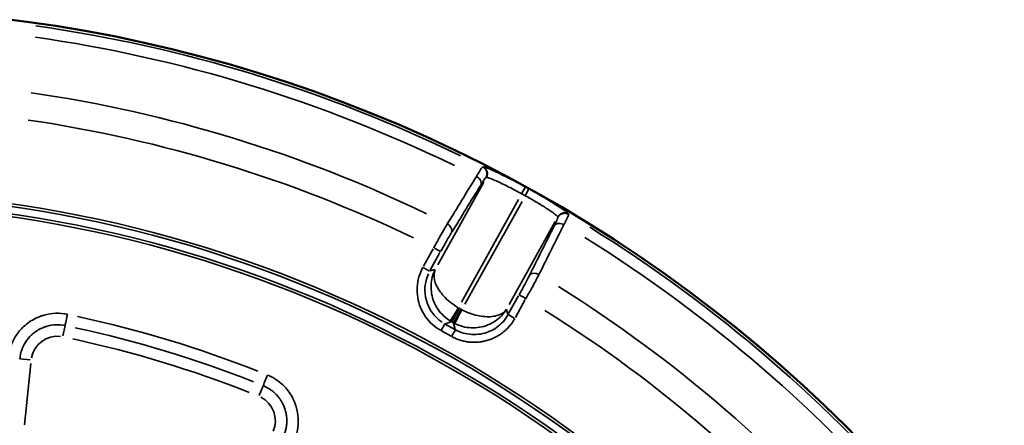
# Model space of a CAD drawing. Units: millimetres. Extents: x 1694 to 9458, y 2985 to 8672.
# Drawn here: x 5265 to 5772, y 5604 to 5813 of the extents above; entities that cross this region are included whole.
import ezdxf

# ---------------------------------------------------------------- set-up
doc = ezdxf.new("R2010")
doc.units = ezdxf.units.MM
doc.layers.add('MD_Visible', color=7, linetype='Continuous', lineweight=50)
doc.layers.add('MD_Visible Narrow', color=7, linetype='Continuous', lineweight=35)
doc.styles.get("Standard").update_dxf_attribs({"font": 'arial.ttf'})
doc.dimstyles.new('ISO-25', dxfattribs={"dimtxt": 2.5, "dimasz": 2.5, "dimexe": 1.25, "dimexo": 0.625, "dimtad": 1, "dimtxsty": 'Standard', "dimcen": 2.5, "dimadec": 0, "dimazin": 0, "dimtfac": 1, "dimtmove": 0, "dimatfit": 3, "dimfxl": 1, "dimarcsym": 0})

# ---------------------------------------------------------------- blocks, each defined once
blk = doc.blocks.new('*D2')
at = {"color": 0, "lineweight": -2, "transparency": 16777216}
for p, q in [((2003.93, 8394.13), (2003.93, 8435.38)), ((9358.18, 8434.13), (2103.93, 8434.13)), ((9458.18, 8394.13), (9458.18, 8435.38))]:
    blk.add_line(p, q, dxfattribs=at)
at = {"color": 0, "transparency": 16777216}
for points in [[(2103.93, 8450.79), (2103.93, 8417.46), (2003.93, 8434.13)], [(9358.18, 8450.79), (9358.18, 8417.46), (9458.18, 8434.13)]]:
    blk.add_solid(points, dxfattribs=at)
at = {"layer": 'Defpoints', "color": 0, "transparency": 16777216}
for p in [(2003.93, 8434.13), (9458.18, 4869.18), (2003.93, 4820.4)]:
    blk.add_point(p, dxfattribs=at)
at = {"color": 0, "transparency": 16777216, "insert": (6060.49, 8560.93), "char_height": 170, "attachment_point": 5}
blk.add_mtext('750', dxfattribs=at)
blk = doc.blocks.new('CustomObjectsInViewport5_0')
at = {"layer": 'MD_Visible', "extrusion": (0, 0, -1)}
blk.add_arc((-4347.27, 4159.83), 739.75, 42.42602, 193.67521, dxfattribs=at)
at = {"layer": 'MD_Visible Narrow'}
for p, q in [((4681.97, 4818.16), (4681.75, 4818.09)), ((4683.43, 4812.59), (4683.66, 4812.65)), ((4682.35, 4810.29), (4658.61, 4767.58)), ((4703.77, 4807.74), (4702.01, 4804.53)), ((4705.59, 4806.74), (4703.81, 4803.53)), ((4670.81, 4748.41), (4700.23, 4801.32)), ((4702.03, 4800.33), (4672.61, 4747.41)), ((4720.47, 4792.36), (4720.53, 4792.13)), ((4726.07, 4793.62), (4726.01, 4793.85)), ((4695.34, 4747.17), (4719.14, 4789.99)), ((4656.24, 4775.85), (4651.23, 4766.84)), ((4654.72, 4764.9), (4659.73, 4773.91)), ((4660, 4774.42), (4656.94, 4776.12)), ((4654.4, 4764.42), (4651.07, 4766.27)), ((4657.15, 4765.17), (4654.58, 4764.44)), ((4700.2, 4751.6), (4695.12, 4742.45)), ((4700.54, 4752.07), (4703.95, 4750.18)), ((4698.61, 4740.51), (4703.69, 4749.66)), ((4665.76, 4738.29), (4669.37, 4744.78)), ((4670.24, 4744.17), (4666.68, 4737.77)), ((4670.49, 4744.73), (4669.66, 4745.19)), ((4694.79, 4742.09), (4694.06, 4744.65)), ((4694.85, 4741.93), (4698.03, 4740.17)), ((4662.17, 4737.18), (4660.31, 4733.83)), ((4662.37, 4737.28), (4665.55, 4738.18)), ((4667.39, 4734.34), (4662.47, 4737.07)), ((4665.78, 4738.21), (4666.61, 4737.75)), ((4666.7, 4737.55), (4667.61, 4734.36)), ((4466.43, 4736.23), (4465.33, 4730.93)), ((4660.53, 4733.58), (4665.45, 4730.85)), ((4665.87, 4730.96), (4667.65, 4734.17)), ((4443.13, 4719.16), (4448.51, 4718.61)), ((4445.5, 4685.16), (4448.75, 4716.81)), ((4568.53, 4705.25), (4566.49, 4700.23))]:
    blk.add_line(p, q, dxfattribs=at)
at = {"layer": 'MD_Visible Narrow', "extrusion": (0, 0, -1)}
for centre, radius, start, end in [((-4347.27, 4159.83), 739.73, 49.98845, 186.11204), ((-4347.27, 4159.83), 732.52, 98.15035, 115.8995), ((-4347.27, 4159.83), 689.74, 98.35438, 115.67564), ((-4347.27, 4159.83), 644.37, 62.21851, 173.62156), ((-4347.27, 4159.83), 639.13, 62.21851, 173.62156), ((-4347.27, 4159.83), 735.54, 118.82926, 118.97351), ((-4347.27, 4159.83), 732.52, 121.90035, 139.6495), ((-4675.45, 4755.72), 12.01, 299.1901, 301.3421), ((-4676.37, 4755.2), 12.01, 296.799, 298.9511), ((-4347.27, 4159.83), 689.74, 122.10438, 139.42564), ((-4462.49, 4717.17), 13.63, 10.6599, 96.8893), ((-4347.27, 4159.83), 582.76, 102.19991, 111.56069), ((-4561.21, 4687.22), 13.63, 116.8727, 203.1281)]:
    blk.add_arc(centre, radius, start, end, dxfattribs=at)
at = {"layer": 'MD_Visible Narrow'}
for radius, start, end in [(738.36, 64.05531, 81.89266), (703.88, 64.27365, 81.69049), (739.54, 61.02649, 61.17074), (645.79, 6.37844, 117.78149), (640.55, 6.37844, 117.78149), (738.36, 40.30531, 58.14266), (703.88, 40.52365, 57.94049)]:
    blk.add_arc((4347.27, 4159.83), radius, start, end, dxfattribs=at)
at = {"layer": 'MD_Visible Narrow', "extrusion": (0, 0, -1)}
for centre, major_axis, ratio, start_param, end_param in [((4671.97, 4754.71), (-19.28, -5.5), 0.997342, 5.577183, 6.989187), ((4431.32, 4436.57), (402.53, -122.26), 0.711793, 4.597579, 4.826498)]:
    blk.add_ellipse(centre, major_axis=major_axis, ratio=ratio, start_param=start_param, end_param=end_param, dxfattribs=at)
at = {"layer": 'MD_Visible Narrow'}
for centre, major_axis, ratio, start_param, end_param in [((4432.2, 4439.34), (-406.57, 123.53), 0.711793, 4.598424, 4.827341), ((4675.46, 4755.71), (5.49, -19.24), 0.999697, 5.457534, 5.495092), ((4676.36, 4755.21), (19.24, 5.49), 0.999697, 3.929686, 3.967244)]:
    blk.add_ellipse(centre, major_axis=major_axis, ratio=ratio, start_param=start_param, end_param=end_param, dxfattribs=at)
for points, knots in [([(4681.74, 4818.09), (4681.62, 4818.03), (4681.3, 4817.62), (4680.69, 4816.71), (4680.58, 4816.53), (4679.95, 4815.54), (4679.29, 4814.46), (4678.52, 4813.17)], [-1.188513, -1.188513, -1.188513, -1.188513, -0.626017, -0.626017, -0.509363, -0.509363, 0, 0, 0, 0]), ([(4683.42, 4812.58), (4683.47, 4812.67), (4683.51, 4812.76), (4683.6, 4812.94), (4683.64, 4813.04), (4683.71, 4813.23), (4683.74, 4813.33), (4683.8, 4813.54), (4683.82, 4813.64), (4683.87, 4813.85), (4683.88, 4813.95), (4683.9, 4814.15), (4683.91, 4814.24), (4683.92, 4814.44), (4683.92, 4814.55), (4683.92, 4814.76), (4683.91, 4814.86), (4683.88, 4815.07), (4683.87, 4815.17), (4683.83, 4815.38), (4683.81, 4815.48), (4683.77, 4815.61), (4683.76, 4815.65), (4683.72, 4815.79), (4683.68, 4815.89), (4683.63, 4816.03), (4683.61, 4816.08), (4683.55, 4816.21), (4683.5, 4816.31), (4683.4, 4816.49), (4683.35, 4816.58), (4683.24, 4816.76), (4683.18, 4816.85), (4683.05, 4817.02), (4682.98, 4817.1), (4682.84, 4817.26), (4682.76, 4817.34), (4682.61, 4817.48), (4682.53, 4817.55), (4682.37, 4817.69), (4682.29, 4817.75), (4682.12, 4817.86), (4682.04, 4817.92), (4681.88, 4818.01), (4681.81, 4818.05), (4681.74, 4818.09)], [0, 0, 0, 0, 0.076566, 0.076566, 0.154072, 0.154072, 0.232795, 0.232795, 0.31186, 0.31186, 0.390802, 0.390802, 0.458097, 0.458097, 0.537262, 0.537262, 0.616139, 0.616139, 0.694405, 0.694405, 0.771488, 0.771488, 0.803041, 0.803041, 0.882585, 0.882585, 0.919599, 0.919599, 0.996266, 0.996266, 1.074656, 1.074656, 1.153783, 1.153783, 1.233224, 1.233224, 1.312475, 1.312475, 1.390616, 1.390616, 1.467861, 1.467861, 1.543606, 1.543606, 1.606083, 1.606083, 1.606083, 1.606083]), ([(4703.79, 4807.76), (4702.25, 4808.61), (4697.61, 4811.11), (4690.34, 4814.79), (4684, 4817.65), (4682.2, 4818.23), (4681.99, 4818.16)], [0, 0, 0, 0, 0.524068, 1.572203, 2.620338, 3.668474, 3.668474, 3.668474, 3.668474]), ([(4683.67, 4812.66), (4683.72, 4812.74), (4683.76, 4812.83), (4683.84, 4813.01), (4683.88, 4813.11), (4683.95, 4813.3), (4683.99, 4813.4), (4684.04, 4813.6), (4684.07, 4813.71), (4684.11, 4813.92), (4684.13, 4814.02), (4684.15, 4814.23), (4684.16, 4814.34), (4684.17, 4814.55), (4684.17, 4814.66), (4684.16, 4814.87), (4684.15, 4814.97), (4684.13, 4815.16), (4684.12, 4815.24), (4684.08, 4815.42), (4684.06, 4815.53), (4684.02, 4815.67), (4684.01, 4815.72), (4683.96, 4815.86), (4683.93, 4815.96), (4683.86, 4816.15), (4683.81, 4816.24), (4683.72, 4816.43), (4683.67, 4816.52), (4683.57, 4816.71), (4683.51, 4816.8), (4683.42, 4816.92), (4683.4, 4816.95), (4683.31, 4817.07), (4683.24, 4817.16), (4683.1, 4817.32), (4683.03, 4817.39), (4682.88, 4817.54), (4682.8, 4817.61), (4682.64, 4817.75), (4682.55, 4817.81), (4682.39, 4817.93), (4682.3, 4817.98), (4682.14, 4818.08), (4682.06, 4818.12), (4681.99, 4818.16)], [0, 0, 0, 0, 0.075317, 0.075317, 0.152415, 0.152415, 0.230539, 0.230539, 0.309484, 0.309484, 0.388878, 0.388878, 0.468021, 0.468021, 0.546544, 0.546544, 0.623675, 0.623675, 0.686377, 0.686377, 0.76592, 0.76592, 0.802915, 0.802915, 0.879826, 0.879826, 0.958146, 0.958146, 1.037043, 1.037043, 1.116235, 1.116235, 1.147805, 1.147805, 1.226635, 1.226635, 1.305753, 1.305753, 1.384433, 1.384433, 1.462483, 1.462483, 1.539263, 1.539263, 1.60583, 1.60583, 1.60583, 1.60583]), ([(4680.74, 4808.71), (4681.11, 4809.46), (4680.9, 4811.25), (4679.3, 4812.73), (4678.52, 4813.17)], [0, 0, 0, 0, 0.895364, 1.566886, 1.566886, 1.566886, 1.566886]), ([(4680.74, 4808.71), (4681.37, 4809.73), (4682.64, 4811.72), (4683.29, 4812.54), (4683.42, 4812.58)], [0, 0, 0, 0, 0.509363, 1.188513, 1.188513, 1.188513, 1.188513]), ([(4683.67, 4812.66), (4683.86, 4812.73), (4685.39, 4812.31), (4690.68, 4810.02), (4696.73, 4807.02), (4700.58, 4804.96), (4701.86, 4804.26)], [-3.668474, -3.668474, -3.668474, -3.668474, -2.620338, -1.572203, -0.524068, 0, 0, 0, 0]), ([(4703.66, 4803.26), (4705.62, 4802.18), (4707.56, 4801.07), (4709.92, 4799.66), (4710.46, 4799.34), (4712.79, 4797.92), (4714.43, 4796.88), (4716.15, 4795.74), (4716.47, 4795.52), (4717.55, 4794.79), (4718.22, 4794.31), (4719.61, 4793.28), (4720.15, 4792.81), (4720.43, 4792.47), (4720.46, 4792.41), (4720.47, 4792.37)], [-3.667994, -3.667994, -3.667994, -3.667994, -2.863496, -2.863496, -2.619996, -2.619996, -1.77779, -1.77779, -1.571997, -1.571997, -1.047998, -1.047998, -0.229532, -0.229532, 0, 0, 0, 0]), ([(4726.01, 4793.86), (4725.95, 4794.07), (4724.86, 4794.99), (4720.8, 4797.76), (4714.76, 4801.55), (4708.67, 4805.06), (4705.6, 4806.76)], [0, 0, 0, 0, 1.047998, 1.571997, 2.619996, 3.667994, 3.667994, 3.667994, 3.667994]), ([(4720.53, 4792.12), (4720.56, 4792.02), (4720.32, 4791.23), (4719.38, 4789.23), (4718.66, 4787.8)], [0, 0, 0, 0, 0.509298, 1.188362, 1.188362, 1.188362, 1.188362]), ([(4720.47, 4792.37), (4720.51, 4792.46), (4720.57, 4792.54), (4720.68, 4792.71), (4720.74, 4792.79), (4720.87, 4792.96), (4720.94, 4793.04), (4721.08, 4793.2), (4721.16, 4793.27), (4721.31, 4793.42), (4721.4, 4793.49), (4721.57, 4793.63), (4721.65, 4793.69), (4721.83, 4793.81), (4721.92, 4793.86), (4722.1, 4793.97), (4722.2, 4794.01), (4722.36, 4794.09), (4722.42, 4794.11), (4722.59, 4794.18), (4722.69, 4794.22), (4722.84, 4794.26), (4722.88, 4794.27), (4723.02, 4794.31), (4723.12, 4794.33), (4723.32, 4794.37), (4723.42, 4794.38), (4723.63, 4794.4), (4723.74, 4794.41), (4723.96, 4794.41), (4724.07, 4794.41), (4724.28, 4794.4), (4724.39, 4794.39), (4724.61, 4794.36), (4724.72, 4794.34), (4724.93, 4794.3), (4725.03, 4794.27), (4725.24, 4794.21), (4725.33, 4794.18), (4725.53, 4794.1), (4725.62, 4794.06), (4725.8, 4793.98), (4725.89, 4793.93), (4725.98, 4793.87), (4726, 4793.87), (4726.01, 4793.86)], [0, 0, 0, 0, 0.076009, 0.076009, 0.153974, 0.153974, 0.233042, 0.233042, 0.31294, 0.31294, 0.393197, 0.393197, 0.472899, 0.472899, 0.551774, 0.551774, 0.628999, 0.628999, 0.683944, 0.683944, 0.765807, 0.765807, 0.799962, 0.799962, 0.87715, 0.87715, 0.955567, 0.955567, 1.036112, 1.036112, 1.11688, 1.11688, 1.197772, 1.197772, 1.278236, 1.278236, 1.358658, 1.358658, 1.436527, 1.436527, 1.51332, 1.51332, 1.588733, 1.588733, 1.599925, 1.599925, 1.599925, 1.599925]), ([(4720.53, 4792.12), (4720.58, 4792.21), (4720.63, 4792.29), (4720.69, 4792.37), (4720.8, 4792.55), (4720.93, 4792.71), (4721.08, 4792.87), (4721.22, 4793.02), (4721.38, 4793.17), (4721.55, 4793.3), (4721.9, 4793.57), (4722.28, 4793.79), (4722.68, 4793.94), (4722.78, 4793.97), (4722.88, 4794), (4722.97, 4794.03), (4722.98, 4794.03), (4722.98, 4794.03), (4722.99, 4794.03), (4723.09, 4794.06), (4723.2, 4794.09), (4723.3, 4794.11), (4723.35, 4794.11), (4723.39, 4794.12), (4723.44, 4794.13), (4723.54, 4794.14), (4723.64, 4794.16), (4723.74, 4794.16), (4724.06, 4794.19), (4724.38, 4794.17), (4724.7, 4794.11), (4724.91, 4794.08), (4725.12, 4794.03), (4725.32, 4793.96), (4725.42, 4793.92), (4725.52, 4793.89), (4725.62, 4793.84), (4725.78, 4793.78), (4725.93, 4793.7), (4726.08, 4793.61)], [0, 0, 0, 0, 0.075526, 0.075526, 0.075526, 0.233262, 0.233262, 0.233262, 0.39383, 0.39383, 0.39383, 0.717784, 0.717784, 0.717784, 0.794818, 0.794818, 0.794818, 0.800088, 0.800088, 0.800088, 0.881952, 0.881952, 0.881952, 0.916125, 0.916125, 0.916125, 0.99289, 0.99289, 0.99289, 1.231648, 1.231648, 1.231648, 1.390794, 1.390794, 1.390794, 1.468834, 1.468834, 1.468834, 1.600176, 1.600176, 1.600176, 1.600176]), ([(4723.61, 4788.28), (4724.53, 4790.06), (4725.75, 4792.53), (4726.09, 4793.49), (4726.08, 4793.61)], [-1.188362, -1.188362, -1.188362, -1.188362, -0.509298, 0, 0, 0, 0]), ([(4663.47, 4788.69), (4663.32, 4788.43), (4663.17, 4788.17), (4662.85, 4787.63), (4662.68, 4787.34), (4662.34, 4786.76), (4662.18, 4786.47), (4661.83, 4785.88), (4661.66, 4785.57), (4661.3, 4784.95), (4661.12, 4784.64), (4660.92, 4784.28), (4660.9, 4784.25), (4660.69, 4783.88), (4660.5, 4783.54), (4660.11, 4782.85), (4659.91, 4782.5), (4659.52, 4781.8), (4659.33, 4781.45), (4658.94, 4780.76), (4658.74, 4780.41), (4658.35, 4779.7), (4658.15, 4779.34), (4657.76, 4778.62), (4657.56, 4778.26), (4657.16, 4777.54), (4656.96, 4777.18), (4656.68, 4776.66), (4656.6, 4776.51), (4656.51, 4776.35)], [-1.258434, -1.258434, -1.258434, -1.258434, -1.158913, -1.158913, -1.055731, -1.055731, -0.956218, -0.956218, -0.856708, -0.856708, -0.757192, -0.757192, -0.746184, -0.746184, -0.642756, -0.642756, -0.539329, -0.539329, -0.439791, -0.439791, -0.34027, -0.34027, -0.240761, -0.240761, -0.141262, -0.141262, -0.041767, -0.041767, 0, 0, 0, 0]), ([(4665.69, 4784.22), (4666.07, 4784.97), (4665.85, 4786.77), (4664.25, 4788.25), (4663.47, 4788.69)], [0, 0, 0, 0, 0.896713, 1.569247, 1.569247, 1.569247, 1.569247]), ([(4718.66, 4787.8), (4719.1, 4788.52), (4720.73, 4789.28), (4722.82, 4788.71), (4723.61, 4788.28)], [0, 0, 0, 0, 0.892961, 1.562681, 1.562681, 1.562681, 1.562681]), ([(4660.01, 4774.41), (4660.88, 4775.98), (4662.95, 4779.64), (4664.8, 4782.77), (4665.69, 4784.22)], [0, 0, 0, 0, 0.539329, 1.258434, 1.258434, 1.258434, 1.258434]), ([(4650.95, 4766.34), (4649.2, 4763.2), (4647.15, 4756.14), (4648.97, 4745.26), (4654.27, 4737.75), (4658.68, 4734.61), (4660.25, 4733.73)], [-0.784447, -0.784447, -0.784447, -0.784447, -0.336192, 0.112064, 0.560319, 0.784447, 0.784447, 0.784447, 0.784447]), ([(4657.29, 4765.21), (4655.98, 4762.7), (4655.24, 4759.87), (4655.13, 4757), (4655.02, 4754.12), (4655.54, 4751.2), (4656.64, 4748.5), (4657.19, 4747.15), (4657.89, 4745.86), (4658.71, 4744.65), (4659.54, 4743.45), (4660.49, 4742.33), (4661.55, 4741.32), (4662.61, 4740.31), (4663.77, 4739.42), (4665.01, 4738.66)], [-1.570796, -1.570796, -1.570796, -1.570796, -1.134464, -1.134464, -1.134464, -0.698132, -0.698132, -0.698132, -0.479966, -0.479966, -0.479966, -0.261799, -0.261799, -0.261799, -0.043633, -0.043633, -0.043633, -0.043633]), ([(4669.18, 4745.47), (4667.93, 4746.21), (4666.72, 4747.03), (4665.58, 4747.91), (4664.45, 4748.79), (4663.38, 4749.73), (4662.42, 4750.7), (4661.45, 4751.68), (4660.59, 4752.7), (4659.84, 4753.73), (4658.34, 4755.79), (4657.33, 4757.9), (4656.89, 4759.88), (4656.45, 4761.86), (4656.59, 4763.69), (4657.29, 4765.21)], [0.043633, 0.043633, 0.043633, 0.043633, 0.261799, 0.261799, 0.261799, 0.479966, 0.479966, 0.479966, 0.698132, 0.698132, 0.698132, 1.134464, 1.134464, 1.134464, 1.570796, 1.570796, 1.570796, 1.570796]), ([(4705.81, 4762.11), (4705.24, 4760.97), (4703.65, 4757.88), (4701.65, 4754.2), (4700.48, 4752.11)], [0, 0, 0, 0, 0.539175, 1.258074, 1.258074, 1.258074, 1.258074]), ([(4703.98, 4750.16), (4705.45, 4752.77), (4707.99, 4757.35), (4710.03, 4761.18), (4710.76, 4762.59)], [-1.258074, -1.258074, -1.258074, -1.258074, -0.539175, 0, 0, 0, 0]), ([(4710.76, 4762.59), (4709.98, 4763.02), (4707.88, 4763.59), (4706.25, 4762.83), (4705.81, 4762.11)], [0, 0, 0, 0, 0.670659, 1.56487, 1.56487, 1.56487, 1.56487]), ([(4467.64, 4742.11), (4465.66, 4742.52), (4461.59, 4742.86), (4457.28, 4742.19), (4454.86, 4741.47), (4453.9, 4741.15), (4452.71, 4740.7), (4449.45, 4739.23), (4445.25, 4736.34), (4440.96, 4731.23), (4438.27, 4725.76), (4437.37, 4721.78), (4437.16, 4719.78)], [11.664603, 11.664603, 11.664603, 11.664603, 12.269726, 12.874849, 12.95049, 13.02613, 13.177411, 13.328692, 14.085095, 14.690219, 15.295342, 15.900465, 15.900465, 15.900465, 15.900465]), ([(4467.64, 4742.11), (4467.32, 4740.54), (4466.75, 4737.81), (4466.48, 4736.51), (4466.44, 4736.31)], [0, 0, 0, 0, 0.801913, 1.403348, 1.403348, 1.403348, 1.403348]), ([(4665.01, 4738.66), (4665.04, 4738.7), (4665.36, 4739.23), (4666.76, 4741.52), (4668.27, 4743.99), (4669.18, 4745.47)], [0, 0, 0, 0, 0.435824, 0.871647, 1.525383, 1.525383, 1.525383, 1.525383]), ([(4667.39, 4737.33), (4668.69, 4736.68), (4671.44, 4735.65), (4677.25, 4734.78), (4683.14, 4735.77), (4689.56, 4739.18), (4692.57, 4742.36), (4694.02, 4744.8)], [0.043633, 0.043633, 0.043633, 0.043633, 0.261799, 0.479966, 0.916298, 1.134464, 1.570796, 1.570796, 1.570796, 1.570796]), ([(4670.98, 4744.47), (4670.46, 4743.43), (4669.42, 4741.36), (4667.93, 4738.4), (4667.43, 4737.4), (4667.39, 4737.33)], [0, 0, 0, 0, 0.435824, 0.871647, 1.525383, 1.525383, 1.525383, 1.525383]), ([(4694.83, 4741.94), (4693.38, 4739.33), (4691.33, 4737.04), (4688.89, 4735.32), (4686.45, 4733.6), (4683.62, 4732.43), (4680.67, 4731.94), (4679.2, 4731.69), (4677.69, 4731.61), (4676.2, 4731.7), (4673.22, 4731.88), (4670.28, 4732.73), (4667.66, 4734.19)], [-0.784447, -0.784447, -0.784447, -0.784447, -0.336192, -0.336192, -0.336192, 0.112064, 0.112064, 0.112064, 0.336192, 0.336192, 0.336192, 0.784447, 0.784447, 0.784447, 0.784447]), ([(4694.02, 4744.8), (4693.1, 4743.4), (4690.86, 4741.77), (4685.57, 4740.61), (4680.37, 4740.98), (4674.93, 4742.61), (4672.27, 4743.8), (4670.98, 4744.47)], [-1.570796, -1.570796, -1.570796, -1.570796, -1.134464, -0.916298, -0.479966, -0.261799, -0.043633, -0.043633, -0.043633, -0.043633]), ([(4443.05, 4719.17), (4443.2, 4720.71), (4443.89, 4723.77), (4445.97, 4727.96), (4449.26, 4731.89), (4452.48, 4734.1), (4454.98, 4735.23), (4455.89, 4735.58), (4456.63, 4735.82), (4458.49, 4736.38), (4461.8, 4736.89), (4464.92, 4736.63), (4466.44, 4736.31)], [-15.900465, -15.900465, -15.900465, -15.900465, -15.295342, -14.690219, -14.085095, -13.328692, -13.177411, -13.02613, -12.95049, -12.874849, -12.269726, -11.664603, -11.664603, -11.664603, -11.664603]), ([(4665.72, 4730.7), (4666.02, 4730.53), (4666.32, 4730.37), (4666.95, 4730.05), (4667.27, 4729.9), (4667.92, 4729.61), (4668.26, 4729.47), (4668.94, 4729.21), (4669.29, 4729.08), (4669.99, 4728.84), (4670.35, 4728.72), (4671.09, 4728.51), (4671.46, 4728.42), (4672.22, 4728.24), (4672.6, 4728.15), (4673.38, 4728.01), (4673.78, 4727.94), (4674.58, 4727.84), (4674.99, 4727.79), (4675.59, 4727.74), (4675.78, 4727.73), (4676.37, 4727.69), (4676.77, 4727.68), (4677.59, 4727.67), (4678, 4727.68), (4678.82, 4727.71), (4679.23, 4727.74), (4680.06, 4727.82), (4680.48, 4727.87), (4681.04, 4727.96), (4681.18, 4727.98), (4681.74, 4728.07), (4682.15, 4728.15), (4682.96, 4728.33), (4683.37, 4728.44), (4684.18, 4728.66), (4684.58, 4728.78), (4685.38, 4729.05), (4685.77, 4729.2), (4686.55, 4729.5), (4686.94, 4729.67), (4687.69, 4730.01), (4688.06, 4730.19), (4688.79, 4730.57), (4689.15, 4730.76), (4689.85, 4731.17), (4690.19, 4731.38), (4690.75, 4731.75), (4690.97, 4731.9), (4691.53, 4732.3), (4691.86, 4732.54), (4692.5, 4733.04), (4692.81, 4733.3), (4693.17, 4733.62), (4693.24, 4733.68), (4693.61, 4734.01), (4693.92, 4734.3), (4694.5, 4734.87), (4694.78, 4735.16), (4695.32, 4735.76), (4695.59, 4736.06), (4696.09, 4736.67), (4696.33, 4736.97), (4696.79, 4737.59), (4697.01, 4737.9), (4697.44, 4738.53), (4697.64, 4738.84), (4698, 4739.44), (4698.17, 4739.72), (4698.33, 4740)], [-0.784447, -0.784447, -0.784447, -0.784447, -0.736966, -0.736966, -0.689347, -0.689347, -0.641397, -0.641397, -0.593186, -0.593186, -0.544675, -0.544675, -0.495833, -0.495833, -0.446462, -0.446462, -0.396801, -0.396801, -0.346753, -0.346753, -0.323378, -0.323378, -0.274433, -0.274433, -0.224938, -0.224938, -0.175206, -0.175206, -0.125271, -0.125271, -0.107723, -0.107723, -0.058174, -0.058174, -0.008204, -0.008204, 0.04186, 0.04186, 0.09188, 0.09188, 0.141724, 0.141724, 0.191103, 0.191103, 0.24014, 0.24014, 0.288597, 0.288597, 0.321701, 0.321701, 0.371857, 0.371857, 0.421662, 0.421662, 0.432428, 0.432428, 0.484409, 0.484409, 0.536024, 0.536024, 0.587328, 0.587328, 0.638263, 0.638263, 0.689041, 0.689041, 0.739658, 0.739658, 0.784447, 0.784447, 0.784447, 0.784447]), ([(4570.78, 4710.81), (4570.33, 4709.69), (4569.28, 4707.09), (4568.66, 4705.57), (4568.56, 4705.33)], [0, 0, 0, 0, 0.601435, 1.403348, 1.403348, 1.403348, 1.403348]), ([(4583.71, 4675.3), (4583.95, 4675.74), (4584.84, 4677.55), (4586.19, 4681.42), (4587.18, 4688.99), (4585.16, 4697.64), (4580.41, 4704.31), (4575.78, 4708.33), (4572.67, 4710.04), (4570.78, 4710.81)], [0, 0, 0, 0, 0.151153, 0.604613, 1.209225, 2.418451, 3.174217, 3.627676, 4.232289, 4.232289, 4.232289, 4.232289]), ([(4568.56, 4705.33), (4568.99, 4705.15), (4569.41, 4704.96), (4570.24, 4704.56), (4570.65, 4704.34), (4571.45, 4703.87), (4571.84, 4703.62), (4572.36, 4703.27), (4572.5, 4703.17), (4572.9, 4702.88), (4573.17, 4702.68), (4573.69, 4702.26), (4573.94, 4702.05), (4574.44, 4701.6), (4574.69, 4701.38), (4575.05, 4701.02), (4575.16, 4700.9), (4575.62, 4700.43), (4575.94, 4700.07), (4576.55, 4699.34), (4576.83, 4698.97), (4577.37, 4698.22), (4577.63, 4697.83), (4578.12, 4697.04), (4578.34, 4696.64), (4578.59, 4696.16), (4578.62, 4696.1), (4578.82, 4695.7), (4578.99, 4695.34), (4579.3, 4694.63), (4579.44, 4694.27), (4579.71, 4693.54), (4579.83, 4693.17), (4580.06, 4692.42), (4580.16, 4692.04), (4580.33, 4691.28), (4580.41, 4690.9), (4580.54, 4690.13), (4580.6, 4689.75), (4580.68, 4688.97), (4580.71, 4688.58), (4580.75, 4687.81), (4580.76, 4687.42), (4580.75, 4686.42), (4580.72, 4685.81), (4580.59, 4684.62), (4580.51, 4684.04), (4580.32, 4683.11), (4580.25, 4682.76), (4580.08, 4682.12), (4580, 4681.83), (4579.83, 4681.25), (4579.73, 4680.96), (4579.53, 4680.39), (4579.42, 4680.11), (4579.21, 4679.58), (4579.1, 4679.35), (4578.86, 4678.81), (4578.71, 4678.51), (4578.54, 4678.17), (4578.51, 4678.12), (4578.48, 4678.07)], [-4.232289, -4.232289, -4.232289, -4.232289, -4.053379, -4.053379, -3.872605, -3.872605, -3.692365, -3.692365, -3.627676, -3.627676, -3.498259, -3.498259, -3.368873, -3.368873, -3.239484, -3.239484, -3.174217, -3.174217, -2.985275, -2.985275, -2.805077, -2.805077, -2.624749, -2.624749, -2.444526, -2.444526, -2.418451, -2.418451, -2.267131, -2.267131, -2.115857, -2.115857, -1.964611, -1.964611, -1.81338, -1.81338, -1.662119, -1.662119, -1.510846, -1.510846, -1.3595, -1.3595, -1.209225, -1.209225, -0.971451, -0.971451, -0.743274, -0.743274, -0.604613, -0.604613, -0.48722, -0.48722, -0.36984, -0.36984, -0.252398, -0.252398, -0.151153, -0.151153, -0.02231, -0.02231, 0, 0, 0, 0])]:
    blk.add_open_spline(points, degree=3, knots=knots, dxfattribs=at)
for points in [[(4678.52, 4813.17), (4673.51, 4805.01), (4668.49, 4796.85), (4663.47, 4788.69)], [(4665.69, 4784.22), (4670.71, 4792.38), (4675.72, 4800.54), (4680.74, 4808.71)], [(4718.66, 4787.8), (4714.38, 4779.24), (4710.09, 4770.67), (4705.81, 4762.11)], [(4710.76, 4762.59), (4715.04, 4771.15), (4719.32, 4779.72), (4723.61, 4788.28)]]:
    blk.add_open_spline(points, degree=3, dxfattribs=at)

msp = doc.modelspace()

# ---------------------------------------------------------------- block references
msp.add_blockref('CustomObjectsInViewport5_0', (821.65, 919.44))

# ---------------------------------------------------------------- dimensions: what is measured, and where the dimension line sits
dim = msp.add_linear_dim(base=(2003.933, 8434.128), p1=(9458.179, 4869.185), p2=(2003.933, 4820.398), text='750', dimstyle='ISO-25', override={"dimtxt": 170, "dimasz": 100, "dimgap": 40, "dimtad": 3, "dimfxl": 40, "dimfxlon": 1})
dim.commit()
dim.dimension.update_dxf_attribs({"geometry": '*D2', "text_midpoint": (6060.487, 8434.128), "dimtype": 160})

doc.saveas('drawing.dxf')
